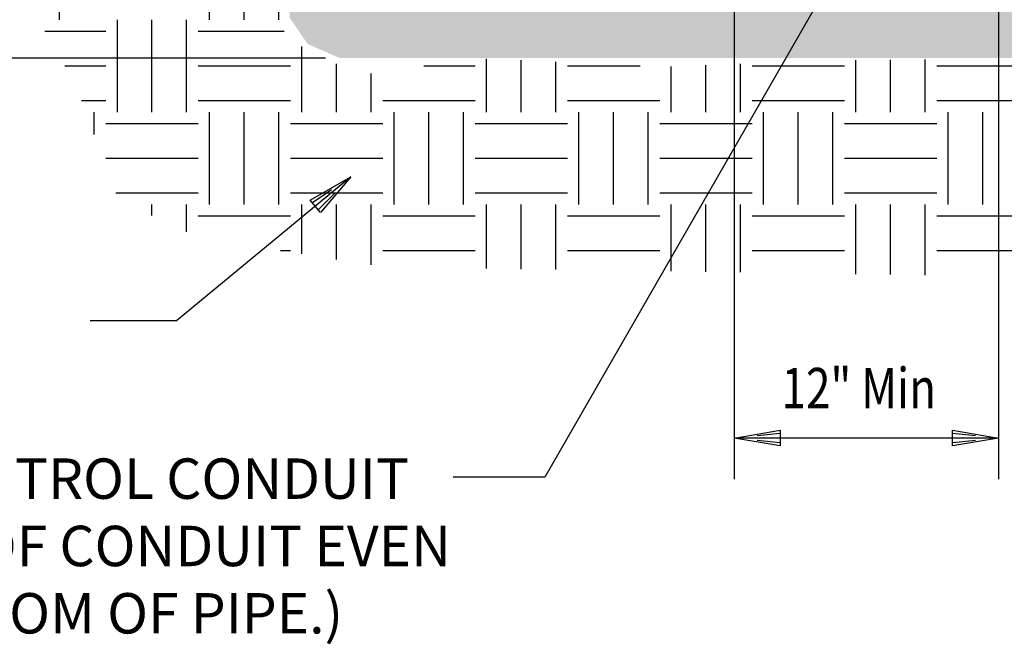
# Model space of a CAD drawing. Units: inches. Extents: x 11.57 to 19.91, y 11.95 to 18.88.
# Drawn here: x 12.97 to 15.64, y 11.99 to 13.68 of the extents above; entities that cross this region are included whole.
import ezdxf

# ---------------------------------------------------------------- set-up
doc = ezdxf.new("R2010")
doc.units = ezdxf.units.IN
doc.header["$MEASUREMENT"] = 0
for name, color, linetype in [('M-ANNO-DIM', 4, 'Continuous'), ('M-ANNO-TEXT', 4, 'Continuous'), ('MNSECT-PATL', 40, 'Continuous'), ('MNSECT-PATM', 3, 'Continuous')]:
    doc.layers.add(name, color=color, linetype=linetype)

# ---------------------------------------------------------------- blocks, each defined once
blk = doc.blocks.new('*X9')
at = {"color": 0}
for p, q in [((27.125, -7.2813), (27.125, -7.0313)), ((27.5312, -7.2813), (27.5312, -7.0313)), ((27.625, -7.2813), (27.625, -7.0313)), ((27.7188, -7.2813), (27.7188, -7.0313)), ((27.2812, -7.5313), (27.2812, -7.2813)), ((27.375, -7.5313), (27.375, -7.2813)), ((27.4688, -7.5313), (27.4688, -7.2813)), ((27.0847, -7.3125), (27.25, -7.3125)), ((27.5, -7.3125), (27.733, -7.3125)), ((27.7812, -7.5313), (27.7812, -7.3536)), ((27.139, -7.4062), (27.25, -7.4062)), ((27.5, -7.4062), (27.75, -7.4062)), ((27.875, -7.5313), (27.875, -7.4005)), ((28.1109, -7.4062), (28.25, -7.4062)), ((28.2812, -7.5313), (28.2812, -7.3869)), ((28.375, -7.5313), (28.375, -7.3913)), ((28.4688, -7.5313), (28.4688, -7.3956)), ((28.5, -7.4062), (28.6968, -7.4062)), ((28.7812, -7.5313), (28.7812, -7.4077)), ((28.875, -7.5313), (28.875, -7.4043)), ((28.9688, -7.5313), (28.9688, -7.4009)), ((29, -7.4062), (29.25, -7.4062)), ((29.2812, -7.5313), (29.2812, -7.3912)), ((29.375, -7.5313), (29.375, -7.39)), ((29.4688, -7.5313), (29.4688, -7.3888)), ((29.5, -7.4062), (29.75, -7.4062)), ((27.9688, -7.5313), (27.9688, -7.4272)), ((27.1846, -7.5), (27.25, -7.5)), ((27.5, -7.5), (27.75, -7.5)), ((28, -7.5), (28.25, -7.5)), ((28.5, -7.5), (28.75, -7.5)), ((29, -7.5), (29.25, -7.5)), ((29.5, -7.5), (29.75, -7.5)), ((27.2188, -7.5921), (27.2188, -7.5313)), ((27.5312, -7.7813), (27.5312, -7.5313)), ((27.625, -7.7813), (27.625, -7.5313)), ((27.7188, -7.7813), (27.7188, -7.5313)), ((28.0312, -7.7813), (28.0312, -7.5313)), ((28.125, -7.7813), (28.125, -7.5313)), ((28.2188, -7.7813), (28.2188, -7.5313)), ((28.5312, -7.7813), (28.5312, -7.5313)), ((28.625, -7.7813), (28.625, -7.5313)), ((28.7188, -7.7813), (28.7188, -7.5313)), ((29.0312, -7.7813), (29.0312, -7.5313)), ((29.125, -7.7813), (29.125, -7.5313)), ((29.2188, -7.7813), (29.2188, -7.5313)), ((29.5312, -7.7813), (29.5312, -7.5313)), ((29.625, -7.7813), (29.625, -7.5313)), ((27.25, -7.5625), (27.5, -7.5625)), ((27.75, -7.5625), (28, -7.5625)), ((28.25, -7.5625), (28.5, -7.5625)), ((28.75, -7.5625), (29, -7.5625)), ((29.25, -7.5625), (29.5, -7.5625)), ((27.25, -7.6562), (27.5, -7.6562)), ((27.75, -7.6562), (28, -7.6562)), ((28.25, -7.6562), (28.5, -7.6562)), ((28.75, -7.6562), (29, -7.6562)), ((29.25, -7.6562), (29.5, -7.6562)), ((27.2773, -7.75), (27.5, -7.75)), ((27.75, -7.75), (28, -7.75)), ((28.25, -7.75), (28.5, -7.75)), ((28.75, -7.75), (29, -7.75)), ((29.25, -7.75), (29.5, -7.75)), ((27.375, -7.811), (27.375, -7.7813)), ((27.4688, -7.8554), (27.4688, -7.7813)), ((27.7812, -7.9155), (27.7812, -7.7813)), ((27.875, -7.9304), (27.875, -7.7813)), ((27.9688, -7.9453), (27.9688, -7.7813)), ((28.2812, -7.9552), (28.2812, -7.7813)), ((28.375, -7.9566), (28.375, -7.7813)), ((28.4688, -7.958), (28.4688, -7.7813)), ((28.7812, -7.9626), (28.7812, -7.7813)), ((28.875, -7.9639), (28.875, -7.7813)), ((28.9688, -7.9653), (28.9688, -7.7813)), ((29.2812, -7.9699), (29.2812, -7.7813)), ((29.375, -7.9713), (29.375, -7.7813)), ((29.4688, -7.9727), (29.4688, -7.7813)), ((27.5, -7.8125), (27.75, -7.8125)), ((28, -7.8125), (28.25, -7.8125)), ((28.5, -7.8125), (28.75, -7.8125)), ((29, -7.8125), (29.25, -7.8125)), ((29.5, -7.8125), (29.75, -7.8125)), ((27.7233, -7.9062), (27.75, -7.9062)), ((28, -7.9062), (28.25, -7.9062)), ((28.5, -7.9062), (28.75, -7.9062)), ((29, -7.9062), (29.25, -7.9062)), ((29.5, -7.9062), (29.75, -7.9062))]:
    blk.add_line(p, q, dxfattribs=at)
blk = doc.blocks.new('A03SC011')
at = {"color": 0, "linetype": 'Continuous'}
for p, q in [((0.125, 0.0125), (0.0625, 0.00625)), ((0.0625, -0.00625), (0.125, -0.0125))]:
    blk.add_line(p, q, dxfattribs=at)
blk.add_lwpolyline([(0.125, 0.0215), (0.125, -0.0215), (0, 0)], close=True, dxfattribs=at)

msp = doc.modelspace()

# ---------------------------------------------------------------- hatches: boundary and pattern name
at = {"layer": 'MNSECT-PATL'}
h = msp.add_hatch(dxfattribs=at)
h.set_pattern_fill('STONES', color=256, scale=0.125, angle=35, style=0, pattern_type=2)
h.set_pattern_definition([(35, (10.51646, 10.93247), (-0.071697, 0.102394), [0.00625, -0.01875, 0.00625, -0.09375]), (35, (10.53489, 10.96064), (-0.071697, 0.102394), [0.00625, -0.11875]), (35, (10.47653, 10.93503), (-0.071697, 0.102394), [0.0125, -0.1125]), (35, (10.44734, 10.92222), (-0.071697, 0.102394), [0.01875, -0.10625]), (35, (10.49495, 10.96319), (-0.071697, 0.102394), [0.0125, -0.0125, 0.01875, -0.08125]), (35, (10.47908, 10.97497), (-0.071697, 0.102394), [0.01875, -0.10625]), (35, (10.4499, 10.96216), (-0.071697, 0.102394), [0.01875, -0.04375, 0.01875, -0.04375]), (35, (10.41866, 10.96318), (-0.071697, 0.102394), [0.01875, -0.00625, 0.00625, -0.09375]), (35, (10.47805, 11.02002), (-0.071697, 0.102394), [0.00625, -0.11875]), (35, (10.4504, 11.01592), (-0.071697, 0.102394), [0.0125, -0.1125]), (125, (10.38026, 10.97444), (-0.102394, -0.071697), [0.0125, -0.1125]), (125, (10.44069, 10.90993), (-0.102394, -0.071697), [0.00625, -0.0125, 0.01875, -0.0875]), (125, (10.45912, 10.9381), (-0.102394, -0.071697), [0.025, -0.00625, 0.00625, -0.0875]), (125, (10.45655, 10.97445), (-0.102394, -0.071697), [0.01875, -0.10625]), (125, (10.49393, 10.93196), (-0.102394, -0.071697), [0.0125, -0.1125]), (125, (10.4417, 11.01746), (-0.102394, -0.071697), [0.0125, -0.1125]), (125, (10.48983, 10.95961), (-0.102394, -0.071697), [0.0125, -0.0625, 0.00625, -0.04375]), (125, (10.46934, 11.02156), (-0.102394, -0.071697), [0.00625, -0.00625, 0.00625, -0.10625]), (125, (10.50673, 10.97907), (-0.102394, -0.071697), [0.0125, -0.01875, 0.0125, -0.08125]), (125, (10.52977, 10.95705), (-0.102394, -0.071697), [0.0125, -0.1125]), (80, (10.44274, 10.89611), (-0.071697, 0.102394), [0.0176776, -0.0353553, 0.0265165, -0.0972272]), (80, (10.43762, 10.89252), (-0.071697, 0.102394), [0.0176777, -0.159099]), (80, (10.486764, 10.9422), (-0.071697, 0.102394), [0.0176777, -0.159099]), (80, (10.44068, 10.986224), (-0.071697, 0.102394), [0.0176777, -0.159099]), (80, (10.5226, 10.96729), (-0.071697, 0.102394), [0.0176777, -0.159099]), (80, (10.4284, 10.91659), (-0.071697, 0.102394), [0.0088388, -0.1679379]), (80, (10.41713, 10.95448), (-0.071697, 0.102394), [0.0088388, -0.1679379]), (80, (10.45246, 10.92581), (-0.071697, 0.102394), [0.0088388, -0.1679379]), (80, (10.43761, 10.968815), (-0.071697, 0.102394), [0.0088388, -0.1679379]), (80, (10.482664, 10.96985), (-0.071697, 0.102394), [0.0088388, -0.1679379]), (80, (10.44323, 11.02616), (-0.071697, 0.102394), [0.0088388, -0.1679379]), (80, (10.46064, 11.02309), (-0.071697, 0.102394), [0.0088388, -0.1679379]), (80, (10.50519, 10.97036), (-0.071697, 0.102394), [0.0088388, -0.1679379]), (80, (10.52824, 10.94835), (-0.071697, 0.102394), [0.0088388, -0.1679379]), (80, (10.49956, 10.989305), (-0.071697, 0.102394), [0.0088388, -0.1679379]), (80, (10.46371, 11.0405), (-0.071697, 0.102394), [0.0088388, -0.1679379]), (80, (10.48317, 11.02361), (-0.071697, 0.102394), [0.0088388, -0.1679379]), (170, (10.45552, 11.01951), (-0.102394, -0.071697), [0.0088388, -0.1679379]), (170, (10.45859, 11.03692), (-0.102394, -0.071697), [0.0088388, -0.1679379]), (170, (10.47805, 11.02002), (-0.102394, -0.071697), [0.0088388, -0.1679379]), (170, (10.47907, 11.05126), (-0.102394, -0.071697), [0.0088388, -0.1679379]), (170, (10.45297, 10.97957), (-0.102394, -0.071697), [0.0088388, -0.1679379]), (170, (10.4499, 10.96216), (-0.102394, -0.071697), [0.0088388, -0.1679379]), (170, (10.4371, 10.91505), (-0.102394, -0.071697), [0.0088388, -0.1679379]), (170, (10.44734, 10.92222), (-0.102394, -0.071697), [0.0088388, -0.1679379]), (170, (10.43249, 10.96523), (-0.102394, -0.071697), [0.0088388, -0.1679379]), (170, (10.42276, 10.93553), (-0.102394, -0.071697), [0.0088388, -0.1679379]), (170, (10.49495, 10.96319), (-0.102394, -0.071697), [0.0088388, -0.1679379]), (170, (10.50314, 10.984185), (-0.102394, -0.071697), [0.0088388, -0.1679379]), (170, (10.5226, 10.96729), (-0.102394, -0.071697), [0.0088388, -0.1679379]), (170, (10.51543, 10.97753), (-0.102394, -0.071697), [0.0088388, -0.1679379]), (170, (10.53489, 10.96064), (-0.102394, -0.071697), [0.0088388, -0.1679379]), (170, (10.40996, 10.964715), (-0.102394, -0.071697), [0.0176777, -0.159099]), (170, (10.482664, 10.96985), (-0.102394, -0.071697), [0.0176777, -0.159099]), (170, (10.50264, 10.93042), (-0.102394, -0.071697), [0.0441942, -0.1325825]), (61.56505, (10.40894, 10.93348), (0.102394, 0.07169705), [0.013975, -0.2655335]), (61.56505, (10.445807, 10.91352), (0.102394, 0.07169705), [0.013975, -0.2655335]), (61.56505, (10.43402, 10.973935), (0.102394, 0.07169705), [0.013975, -0.2655335]), (61.56505, (10.52158, 10.93606), (0.102394, 0.07169705), [0.013975, -0.2655335]), (61.56505, (10.4883, 10.9509), (0.102394, 0.07169705), [0.013975, -0.2655335]), (61.56505, (10.4842, 10.97855), (0.102394, 0.07169705), [0.013975, -0.2655335]), (61.56505, (10.443746, 11.003634), (0.102394, 0.07169705), [0.013975, -0.2655335]), (61.56505, (10.48317, 11.02361), (0.102394, 0.07169705), [0.013975, -0.2655335]), (98.43495, (10.41918, 10.94065), (-0.07169705, 0.102394), [0.013975, -0.2655335]), (98.43495, (10.415593, 10.94577), (-0.07169705, 0.102394), [0.013975, -0.2655335]), (98.43495, (10.445796, 10.98981), (-0.07169705, 0.102394), [0.02795, -0.2515585]), (98.43495, (10.48522, 11.009784), (-0.07169705, 0.102394), [0.013975, -0.2655335]), (98.43495, (10.490854, 10.99084), (-0.07169705, 0.102394), [0.013975, -0.2655335]), (98.43495, (10.453996, 10.93451), (-0.07169705, 0.102394), [0.013975, -0.2655335]), (98.43495, (10.46576, 11.02668), (-0.07169705, 0.102394), [0.013975, -0.2655335]), (98.43495, (10.484704, 11.03231), (-0.07169705, 0.102394), [0.013975, -0.2655335]), (151.56505, (10.39255, 10.967785), (-0.07169705, 0.102394), [0.013975, -0.2655335]), (151.56505, (10.506224, 10.925303), (-0.07169705, 0.102394), [0.013975, -0.2655335]), (151.56505, (10.413543, 10.959596), (-0.07169705, 0.102394), [0.013975, -0.2655335]), (151.56505, (10.49751, 11.00313), (-0.07169705, 0.102394), [0.013975, -0.2655335]), (151.56505, (10.465255, 10.972915), (-0.07169705, 0.102394), [0.013975, -0.2655335]), (151.56505, (10.481634, 11.014903), (-0.07169705, 0.102394), [0.013975, -0.2655335]), (151.56505, (10.444777, 10.958576), (-0.07169705, 0.102394), [0.013975, -0.2655335]), (151.56505, (10.438637, 10.92376), (-0.07169705, 0.102394), [0.013975, -0.2655335]), (188.43495, (10.401254, 10.96625), (-0.102394, -0.07169705), [0.013975, -0.2655335]), (188.43495, (10.476525, 10.93503), (-0.102394, -0.07169705), [0.013975, -0.2655335]), (188.43495, (10.42378, 10.966765), (-0.102394, -0.07169705), [0.013975, -0.2655335]), (188.43495, (10.5139, 10.968826), (-0.102394, -0.07169705), [0.013975, -0.2655335]), (188.43495, (10.516463, 10.932473), (-0.102394, -0.07169705), [0.013975, -0.2655335]), (188.43495, (10.469345, 11.02156), (-0.102394, -0.07169705), [0.013975, -0.2655335]), (188.43495, (10.47908, 10.974965), (-0.102394, -0.07169705), [0.013975, -0.2655335]), (188.43495, (10.401254, 10.96625), (-0.102394, -0.07169705), [0.013975, -0.2655335]), (188.43495, (10.51133, 11.00518), (-0.102394, -0.07169705), [0.013975, -0.2655335]), (278.43495, (10.442737, 10.89611), (0.07169705, -0.102394), [0.013975, -0.2655335])])
h.paths.add_polyline_path([(15.6357, 14.0423), (14.8979, 14.0423, -0.767427), (14.2861, 14.0423), (13.7087, 14.0423), (13.705, 13.6849), (13.7539, 13.6134), (13.8405, 13.5758), (16.3024, 13.5758), (16.4116, 13.5946), (16.4906, 13.6172), (16.6149, 13.6698), (16.6864, 13.7564), (16.773, 13.8768), (16.8182, 13.952), (16.8182, 14.0423), (16.2474, 14.0423, -0.767427)])
h.paths.add_polyline_path([(15.1496, 13.9247, -1), (15.384, 13.9247, -1)], flags=16)

# ---------------------------------------------------------------- linework, layer by layer
at = {"layer": 'M-ANNO-DIM', "linetype": 'ByBlock'}
for p, q in [((14.9087, 14.0617), (14.9087, 12.4353)), ((15.6249, 14.0617), (15.6249, 12.4353)), ((15.6249, 12.5467), (14.9087, 12.5467))]:
    msp.add_line(p, q, dxfattribs=at)
at = {"layer": 'M-ANNO-DIM'}
msp.add_line((13.8025, 13.575), (12.6015, 13.575), dxfattribs=at)
at = {"layer": 'M-ANNO-TEXT'}
for p, q in [((15.1955, 13.8317), (14.3966, 12.4408)), ((14.3966, 12.4408), (14.1484, 12.4408))]:
    msp.add_line(p, q, dxfattribs=at)
at = {"layer": 'M-ANNO-TEXT', "linetype": 'Continuous'}
for p, q in [((13.8708, 13.2538), (13.3989, 12.8641)), ((13.3989, 12.8641), (13.1654, 12.8641))]:
    msp.add_line(p, q, dxfattribs=at)

# ---------------------------------------------------------------- block references
at = {"layer": 'M-ANNO-DIM', "linetype": 'Continuous'}
msp.add_blockref('A03SC011', (14.9087, 12.5467), dxfattribs=at)
at = {"layer": 'M-ANNO-DIM', "linetype": 'Continuous', "rotation": 180}
msp.add_blockref('A03SC011', (15.6249, 12.5467), dxfattribs=at)
at = {"layer": 'M-ANNO-TEXT', "linetype": 'Continuous', "rotation": 219.6883208323523}
msp.add_blockref('A03SC011', (13.8708, 13.2538), dxfattribs=at)
at = {"layer": 'MNSECT-PATM', "color": 40}
msp.add_blockref('*X9', (-14.0426, 20.9606), dxfattribs=at)

# ---------------------------------------------------------------- texts
at = {"layer": 'M-ANNO-DIM', "width": 0.8}
msp.add_text('12" Min', height=0.10938, dxfattribs=at).set_placement((15.0371, 12.6272))
at = {"layer": 'M-ANNO-TEXT', "insert": (12.1521, 12.4914), "char_height": 0.109375, "width": 2.203125, "attachment_point": 1}
msp.add_mtext('3" PVC CONTROL CONDUIT (BOTTOM OF CONDUIT EVEN WITH BOTTOM OF PIPE.)', dxfattribs=at)

doc.saveas('drawing.dxf')
